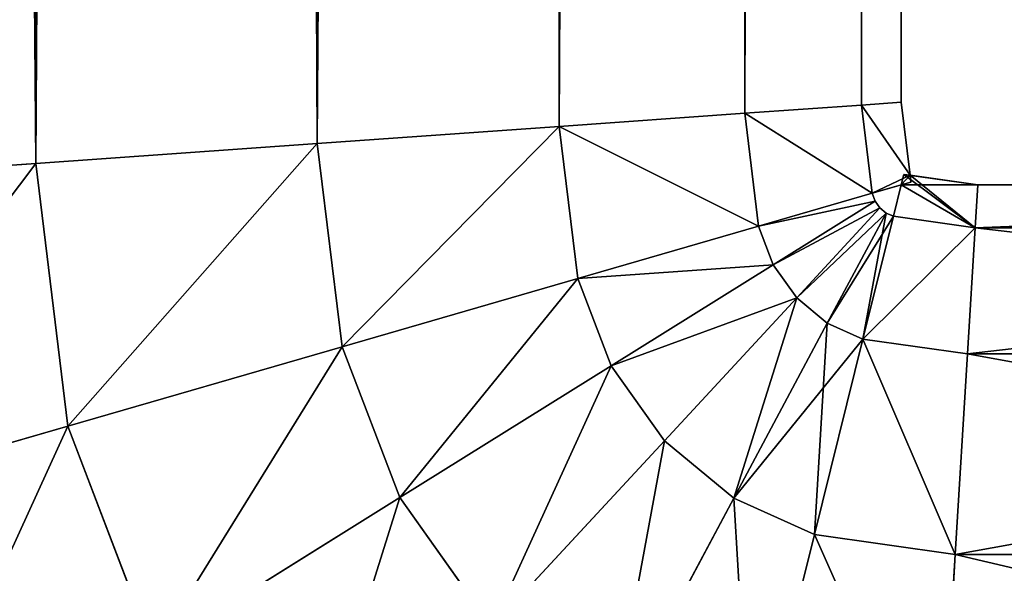
# Model space of a CAD drawing. Extents: x 233234 to 251234, y -20403 to -4403.
# Drawn here: x 241816 to 241834, y -9505 to -9495 of the extents above; entities that cross this region are included whole.
import ezdxf

# ---------------------------------------------------------------- set-up
doc = ezdxf.new("R2010")
doc.units = 0
doc.layers.get('0').update_dxf_attribs({"color": 13, "linetype": 'CONTINUOUS'})

# ---------------------------------------------------------------- blocks, each defined once
blk = doc.blocks.new('GROUP_38')
for p, q in [((930.275, 66.675, 63.5), (929.844, 65.81, 56.926)), ((936.849, 66.675, 62.635), (935.133, 65.81, 56.23)), ((929.844, 65.81, 56.926), (67.106, 65.81, 56.926)), ((929.844, 65.81, 56.926), (929.443, 63.272, 50.8)), ((935.133, 65.81, 56.23), (929.844, 65.81, 56.926)), ((935.133, 65.81, 56.23), (933.534, 63.272, 50.261)), ((939.66, 65.81, 54.355), (935.133, 65.81, 56.23)), ((939.66, 65.81, 54.355), (936.57, 63.272, 49.004)), ((929.443, 63.272, 50.8), (67.507, 63.272, 50.8)), ((929.443, 63.272, 50.8), (929.098, 59.236, 45.539)), ((933.534, 63.272, 50.261), (929.443, 63.272, 50.8)), ((933.534, 63.272, 50.261), (932.16, 59.236, 45.136)), ((936.57, 63.272, 49.004), (933.534, 63.272, 50.261)), ((936.57, 63.272, 49.004), (933.917, 59.236, 44.409)), ((939.178, 63.272, 47.003), (935.426, 59.236, 43.251)), ((939.178, 63.272, 47.003), (936.57, 63.272, 49.004)), ((941.179, 63.272, 44.395), (936.584, 59.236, 41.742)), ((942.436, 63.272, 41.359), (937.311, 59.236, 39.985)), ((942.975, 63.272, 37.268), (937.714, 59.236, 36.923)), ((67.852, 59.236, 45.539), (929.098, 59.236, 45.539)), ((929.098, 59.236, 45.539), (928.833, 53.975, 41.503)), ((929.098, 59.236, 45.539), (932.16, 59.236, 45.136)), ((932.16, 59.236, 45.136), (931.107, 53.975, 41.204)), ((933.917, 59.236, 44.409), (931.882, 53.975, 40.883)), ((932.16, 59.236, 45.136), (933.917, 59.236, 44.409)), ((935.426, 59.236, 43.251), (932.547, 53.975, 40.372)), ((936.584, 59.236, 41.742), (933.058, 53.975, 39.707)), ((937.311, 59.236, 39.985), (933.379, 53.975, 38.932)), ((937.714, 59.236, 36.923), (933.678, 53.975, 36.658)), ((933.917, 59.236, 44.409), (935.426, 59.236, 43.251)), ((935.426, 59.236, 43.251), (936.584, 59.236, 41.742)), ((936.584, 59.236, 41.742), (937.311, 59.236, 39.985)), ((937.311, 59.236, 39.985), (937.714, 59.236, 36.923)), ((937.714, 59.236, 36.923), (937.714, 59.236, 12.7)), ((928.833, 53.975, 41.503), (68.117, 53.975, 41.503)), ((928.833, 53.975, 41.503), (928.667, 47.849, 38.965)), ((931.107, 53.975, 41.204), (928.833, 53.975, 41.503)), ((931.107, 53.975, 41.204), (930.444, 47.849, 38.731)), ((931.882, 53.975, 40.883), (930.602, 47.849, 38.666)), ((932.547, 53.975, 40.372), (930.737, 47.849, 38.562)), ((933.058, 53.975, 39.707), (930.841, 47.849, 38.427)), ((933.379, 53.975, 38.932), (930.906, 47.849, 38.269)), ((931.882, 53.975, 40.883), (931.107, 53.975, 41.204)), ((933.678, 53.975, 36.658), (931.14, 47.849, 36.492)), ((932.547, 53.975, 40.372), (931.882, 53.975, 40.883)), ((933.058, 53.975, 39.707), (932.547, 53.975, 40.372)), ((933.379, 53.975, 38.932), (933.058, 53.975, 39.707)), ((933.678, 53.975, 36.658), (933.379, 53.975, 38.932)), ((933.678, 53.975, 12.7), (933.678, 53.975, 36.658)), ((928.667, 47.849, 38.965), (68.283, 47.849, 38.965)), ((928.667, 47.849, 38.965), (928.61, 41.275, 38.1)), ((930.444, 47.849, 38.731), (928.667, 47.849, 38.965)), ((931.14, 47.849, 36.492), (930.275, 41.275, 36.435)), ((930.906, 47.849, 38.269), (930.275, 42.926, 38.1)), ((930.275, 42.926, 38.1), (930.444, 47.849, 38.731)), ((930.444, 47.849, 38.731), (930.602, 47.849, 38.666)), ((930.602, 47.849, 38.666), (930.737, 47.849, 38.562)), ((930.737, 47.849, 38.562), (930.841, 47.849, 38.427)), ((930.841, 47.849, 38.427), (930.906, 47.849, 38.269)), ((931.14, 47.849, 36.492), (930.906, 47.849, 38.269)), ((931.14, 47.849, 12.7), (931.14, 47.849, 36.492)), ((930.275, 42.926, 38.1), (930.063, 41.275, 38.043)), ((930.218, 41.275, 37.888), (930.275, 42.926, 38.1)), ((928.61, 41.275, 38.1), (68.34, 41.275, 38.1)), ((928.61, 41.275, 38.1), (928.667, 34.701, 38.965)), ((930.081, 41.275, 37.906), (928.61, 41.275, 38.1)), ((930.063, 41.275, 38.043), (930.275, 39.624, 38.1)), ((930.081, 41.275, 37.906), (930.063, 41.275, 38.043)), ((930.275, 41.275, 36.435), (930.081, 41.275, 37.906)), ((930.218, 41.275, 37.888), (930.081, 41.275, 37.906)), ((930.275, 39.624, 38.1), (930.218, 41.275, 37.888)), ((930.275, 41.275, 12.7), (930.275, 41.275, 36.435)), ((930.275, 41.275, 36.435), (931.14, 34.701, 36.492)), ((930.275, 39.624, 38.1), (930.906, 34.701, 38.269)), ((930.444, 34.701, 38.731), (930.275, 39.624, 38.1)), ((928.667, 34.701, 38.965), (68.283, 34.701, 38.965)), ((928.667, 34.701, 38.965), (928.833, 28.575, 41.503)), ((930.444, 34.701, 38.731), (928.667, 34.701, 38.965)), ((930.602, 34.701, 38.666), (930.444, 34.701, 38.731)), ((930.444, 34.701, 38.731), (931.107, 28.575, 41.204)), ((930.737, 34.701, 38.562), (930.602, 34.701, 38.666)), ((930.602, 34.701, 38.666), (931.882, 28.575, 40.883)), ((930.841, 34.701, 38.427), (930.737, 34.701, 38.562)), ((930.737, 34.701, 38.562), (932.547, 28.575, 40.372)), ((930.841, 34.701, 38.427), (933.058, 28.575, 39.707)), ((930.906, 34.701, 38.269), (930.841, 34.701, 38.427)), ((931.14, 34.701, 36.492), (930.906, 34.701, 38.269)), ((930.906, 34.701, 38.269), (933.379, 28.575, 38.932)), ((931.14, 34.701, 12.7), (931.14, 34.701, 36.492)), ((931.14, 34.701, 36.492), (933.678, 28.575, 36.658)), ((928.833, 28.575, 41.503), (68.117, 28.575, 41.503)), ((931.107, 28.575, 41.204), (928.833, 28.575, 41.503)), ((928.833, 28.575, 41.503), (929.098, 23.314, 45.539)), ((931.882, 28.575, 40.883), (931.107, 28.575, 41.204)), ((931.107, 28.575, 41.204), (932.16, 23.314, 45.136)), ((931.882, 28.575, 40.883), (933.917, 23.314, 44.409)), ((932.547, 28.575, 40.372), (931.882, 28.575, 40.883)), ((933.058, 28.575, 39.707), (932.547, 28.575, 40.372)), ((932.547, 28.575, 40.372), (935.426, 23.314, 43.251)), ((933.058, 28.575, 39.707), (936.584, 23.314, 41.742)), ((933.379, 28.575, 38.932), (933.058, 28.575, 39.707)), ((933.678, 28.575, 36.658), (933.379, 28.575, 38.932)), ((933.379, 28.575, 38.932), (937.311, 23.314, 39.985)), ((933.678, 28.575, 12.7), (933.678, 28.575, 36.658)), ((933.678, 28.575, 36.658), (937.714, 23.314, 36.923)), ((929.098, 23.314, 45.539), (67.852, 23.314, 45.539)), ((932.16, 23.314, 45.136), (929.098, 23.314, 45.539)), ((929.098, 23.314, 45.539), (929.443, 19.278, 50.8)), ((933.917, 23.314, 44.409), (932.16, 23.314, 45.136)), ((932.16, 23.314, 45.136), (933.534, 19.278, 50.261)), ((933.917, 23.314, 44.409), (936.57, 19.278, 49.004)), ((935.426, 23.314, 43.251), (933.917, 23.314, 44.409)), ((936.584, 23.314, 41.742), (935.426, 23.314, 43.251)), ((935.426, 23.314, 43.251), (939.178, 19.278, 47.003)), ((936.584, 23.314, 41.742), (941.179, 19.278, 44.395)), ((937.311, 23.314, 39.985), (936.584, 23.314, 41.742)), ((937.714, 23.314, 36.923), (937.311, 23.314, 39.985)), ((937.311, 23.314, 39.985), (942.436, 19.278, 41.359)), ((937.714, 23.314, 12.7), (937.714, 23.314, 36.923)), ((937.714, 23.314, 36.923), (942.975, 19.278, 37.268)), ((929.443, 19.278, 50.8), (67.507, 19.278, 50.8)), ((929.443, 19.278, 50.8), (929.844, 16.74, 56.926)), ((933.534, 19.278, 50.261), (929.443, 19.278, 50.8)), ((936.57, 19.278, 49.004), (933.534, 19.278, 50.261)), ((933.534, 19.278, 50.261), (935.133, 16.74, 56.23)), ((936.57, 19.278, 49.004), (939.66, 16.74, 54.355)), ((939.178, 19.278, 47.003), (936.57, 19.278, 49.004)), ((929.844, 16.74, 56.926), (67.106, 16.74, 56.926)), ((935.133, 16.74, 56.23), (929.844, 16.74, 56.926)), ((929.844, 16.74, 56.926), (930.275, 15.875, 63.5)), ((939.66, 16.74, 54.355), (935.133, 16.74, 56.23)), ((935.133, 16.74, 56.23), (936.849, 15.875, 62.635))]:
    blk.add_line(p, q)
at = {"extrusion": (4.36106e-28, 1, 0)}
blk.add_arc((-930.275, 38.1, 41.275), 25.4, 90, 180, dxfattribs=at)
mesh = blk.add_polyface()
corners = [(929.844, 65.81, 56.926), (66.675, 66.675, 63.5), (67.106, 65.81, 56.926), (930.275, 66.675, 63.5)]
mesh.append_faces([[corners[k] for k in face] for face in [(0, 1, 2), (1, 0, 3)]], dxfattribs={"vtx0": -1})
mesh = blk.add_polyface()
corners = [(936.849, 66.675, 62.635), (929.844, 65.81, 56.926), (935.133, 65.81, 56.23), (930.275, 66.675, 63.5)]
mesh.append_faces([[corners[k] for k in face] for face in [(0, 1, 2), (1, 0, 3)]], dxfattribs={"vtx0": -1})
mesh = blk.add_polyface()
corners = [(942.975, 66.675, 60.097), (935.133, 65.81, 56.23), (939.66, 65.81, 54.355), (936.849, 66.675, 62.635)]
mesh.append_faces([[corners[k] for k in face] for face in [(0, 1, 2), (1, 0, 3)]], dxfattribs={"vtx0": -1})
mesh = blk.add_polyface()
corners = [(929.844, 65.81, 56.926), (67.507, 63.272, 50.8), (929.443, 63.272, 50.8), (67.106, 65.81, 56.926)]
mesh.append_faces([[corners[k] for k in face] for face in [(0, 1, 2), (1, 0, 3)]], dxfattribs={"vtx0": -1})
mesh = blk.add_polyface()
corners = [(935.133, 65.81, 56.23), (929.443, 63.272, 50.8), (933.534, 63.272, 50.261), (929.844, 65.81, 56.926)]
mesh.append_faces([[corners[k] for k in face] for face in [(0, 1, 2), (1, 0, 3)]], dxfattribs={"vtx0": -1})
mesh = blk.add_polyface()
corners = [(939.66, 65.81, 54.355), (933.534, 63.272, 50.261), (936.57, 63.272, 49.004), (935.133, 65.81, 56.23)]
mesh.append_faces([[corners[k] for k in face] for face in [(0, 1, 2), (1, 0, 3)]], dxfattribs={"vtx0": -1})
mesh = blk.add_polyface()
corners = [(943.547, 65.81, 51.372), (936.57, 63.272, 49.004), (939.178, 63.272, 47.003), (939.66, 65.81, 54.355)]
mesh.append_faces([[corners[k] for k in face] for face in [(0, 1, 2), (1, 0, 3)]], dxfattribs={"vtx0": -1})
mesh = blk.add_polyface()
corners = [(929.443, 63.272, 50.8), (67.852, 59.236, 45.539), (929.098, 59.236, 45.539), (67.507, 63.272, 50.8)]
mesh.append_faces([[corners[k] for k in face] for face in [(0, 1, 2), (1, 0, 3)]], dxfattribs={"vtx0": -1})
mesh = blk.add_polyface()
corners = [(933.534, 63.272, 50.261), (929.098, 59.236, 45.539), (932.16, 59.236, 45.136), (929.443, 63.272, 50.8)]
mesh.append_faces([[corners[k] for k in face] for face in [(0, 1, 2), (1, 0, 3)]], dxfattribs={"vtx0": -1})
mesh = blk.add_polyface()
corners = [(936.57, 63.272, 49.004), (932.16, 59.236, 45.136), (933.917, 59.236, 44.409), (933.534, 63.272, 50.261)]
mesh.append_faces([[corners[k] for k in face] for face in [(0, 1, 2), (1, 0, 3)]], dxfattribs={"vtx0": -1})
mesh = blk.add_polyface()
corners = [(939.178, 63.272, 47.003), (933.917, 59.236, 44.409), (935.426, 59.236, 43.251), (936.57, 63.272, 49.004)]
mesh.append_faces([[corners[k] for k in face] for face in [(0, 1, 2), (1, 0, 3)]], dxfattribs={"vtx0": -1})
mesh = blk.add_polyface()
corners = [(941.179, 63.272, 44.395), (935.426, 59.236, 43.251), (936.584, 59.236, 41.742), (939.178, 63.272, 47.003)]
mesh.append_faces([[corners[k] for k in face] for face in [(0, 1, 2), (1, 0, 3)]], dxfattribs={"vtx0": -1})
mesh = blk.add_polyface()
corners = [(942.436, 63.272, 41.359), (936.584, 59.236, 41.742), (937.311, 59.236, 39.985), (941.179, 63.272, 44.395)]
mesh.append_faces([[corners[k] for k in face] for face in [(0, 1, 2), (1, 0, 3)]], dxfattribs={"vtx0": -1})
mesh = blk.add_polyface()
corners = [(942.975, 63.272, 37.268), (937.311, 59.236, 39.985), (937.714, 59.236, 36.923), (942.436, 63.272, 41.359)]
mesh.append_faces([[corners[k] for k in face] for face in [(0, 1, 2), (1, 0, 3)]], dxfattribs={"vtx0": -1})
mesh = blk.add_polyface()
corners = [(942.975, 63.272, 12.7), (937.714, 59.236, 36.923), (937.714, 59.236, 12.7), (942.975, 63.272, 37.268)]
mesh.append_faces([[corners[k] for k in face] for face in [(0, 1, 2), (1, 0, 3)]], dxfattribs={"vtx0": -1})
mesh = blk.add_polyface()
corners = [(68.117, 53.975, 41.503), (929.098, 59.236, 45.539), (67.852, 59.236, 45.539), (928.833, 53.975, 41.503)]
mesh.append_faces([[corners[k] for k in face] for face in [(0, 1, 2), (1, 0, 3)]], dxfattribs={"vtx0": -1})
mesh = blk.add_polyface()
corners = [(931.107, 53.975, 41.204), (929.098, 59.236, 45.539), (928.833, 53.975, 41.503), (932.16, 59.236, 45.136)]
mesh.append_faces([[corners[k] for k in face] for face in [(0, 1, 2), (1, 0, 3)]], dxfattribs={"vtx0": -1})
mesh = blk.add_polyface()
corners = [(931.882, 53.975, 40.883), (932.16, 59.236, 45.136), (931.107, 53.975, 41.204), (933.917, 59.236, 44.409)]
mesh.append_faces([[corners[k] for k in face] for face in [(0, 1, 2), (1, 0, 3)]], dxfattribs={"vtx0": -1})
mesh = blk.add_polyface()
corners = [(932.547, 53.975, 40.372), (933.917, 59.236, 44.409), (931.882, 53.975, 40.883), (935.426, 59.236, 43.251)]
mesh.append_faces([[corners[k] for k in face] for face in [(0, 1, 2), (1, 0, 3)]], dxfattribs={"vtx0": -1})
mesh = blk.add_polyface()
corners = [(936.584, 59.236, 41.742), (932.547, 53.975, 40.372), (933.058, 53.975, 39.707), (935.426, 59.236, 43.251)]
mesh.append_faces([[corners[k] for k in face] for face in [(0, 1, 2), (1, 0, 3)]], dxfattribs={"vtx0": -1})
mesh = blk.add_polyface()
corners = [(937.311, 59.236, 39.985), (933.058, 53.975, 39.707), (933.379, 53.975, 38.932), (936.584, 59.236, 41.742)]
mesh.append_faces([[corners[k] for k in face] for face in [(0, 1, 2), (1, 0, 3)]], dxfattribs={"vtx0": -1})
mesh = blk.add_polyface()
corners = [(937.714, 59.236, 36.923), (933.379, 53.975, 38.932), (933.678, 53.975, 36.658), (937.311, 59.236, 39.985)]
mesh.append_faces([[corners[k] for k in face] for face in [(0, 1, 2), (1, 0, 3)]], dxfattribs={"vtx0": -1})
mesh = blk.add_polyface()
corners = [(937.714, 59.236, 12.7), (933.678, 53.975, 36.658), (933.678, 53.975, 12.7), (937.714, 59.236, 36.923)]
mesh.append_faces([[corners[k] for k in face] for face in [(0, 1, 2), (1, 0, 3)]], dxfattribs={"vtx0": -1})
mesh = blk.add_polyface()
corners = [(68.283, 47.849, 38.965), (928.833, 53.975, 41.503), (68.117, 53.975, 41.503), (928.667, 47.849, 38.965)]
mesh.append_faces([[corners[k] for k in face] for face in [(0, 1, 2), (1, 0, 3)]], dxfattribs={"vtx0": -1})
mesh = blk.add_polyface()
corners = [(930.444, 47.849, 38.731), (928.833, 53.975, 41.503), (928.667, 47.849, 38.965), (931.107, 53.975, 41.204)]
mesh.append_faces([[corners[k] for k in face] for face in [(0, 1, 2), (1, 0, 3)]], dxfattribs={"vtx0": -1})
mesh = blk.add_polyface()
corners = [(930.602, 47.849, 38.666), (931.107, 53.975, 41.204), (930.444, 47.849, 38.731), (931.882, 53.975, 40.883)]
mesh.append_faces([[corners[k] for k in face] for face in [(0, 1, 2), (1, 0, 3)]], dxfattribs={"vtx0": -1})
mesh = blk.add_polyface()
corners = [(930.737, 47.849, 38.562), (931.882, 53.975, 40.883), (930.602, 47.849, 38.666), (932.547, 53.975, 40.372)]
mesh.append_faces([[corners[k] for k in face] for face in [(0, 1, 2), (1, 0, 3)]], dxfattribs={"vtx0": -1})
mesh = blk.add_polyface()
corners = [(930.841, 47.849, 38.427), (932.547, 53.975, 40.372), (930.737, 47.849, 38.562), (933.058, 53.975, 39.707)]
mesh.append_faces([[corners[k] for k in face] for face in [(0, 1, 2), (1, 0, 3)]], dxfattribs={"vtx0": -1})
mesh = blk.add_polyface()
corners = [(933.379, 53.975, 38.932), (930.841, 47.849, 38.427), (930.906, 47.849, 38.269), (933.058, 53.975, 39.707)]
mesh.append_faces([[corners[k] for k in face] for face in [(0, 1, 2), (1, 0, 3)]], dxfattribs={"vtx0": -1})
mesh = blk.add_polyface()
corners = [(931.14, 47.849, 36.492), (933.379, 53.975, 38.932), (930.906, 47.849, 38.269), (933.678, 53.975, 36.658)]
mesh.append_faces([[corners[k] for k in face] for face in [(0, 1, 2), (1, 0, 3)]], dxfattribs={"vtx0": -1})
mesh = blk.add_polyface()
corners = [(933.678, 53.975, 12.7), (931.14, 47.849, 36.492), (931.14, 47.849, 12.7), (933.678, 53.975, 36.658)]
mesh.append_faces([[corners[k] for k in face] for face in [(0, 1, 2), (1, 0, 3)]], dxfattribs={"vtx0": -1})
mesh = blk.add_polyface()
corners = [(68.34, 41.275, 38.1), (928.667, 47.849, 38.965), (68.283, 47.849, 38.965), (928.61, 41.275, 38.1)]
mesh.append_faces([[corners[k] for k in face] for face in [(0, 1, 2), (1, 0, 3)]], dxfattribs={"vtx0": -1})
mesh = blk.add_polyface()
corners = [(930.081, 41.275, 37.906), (928.667, 47.849, 38.965), (928.61, 41.275, 38.1), (930.444, 47.849, 38.731), (930.218, 41.275, 37.888), (930.275, 42.926, 38.1)]
mesh.append_faces([[corners[k] for k in face] for face in [(0, 1, 2), (3, 4, 5)]], dxfattribs={"vtx0": -1})
mesh.append_faces([[corners[k] for k in face] for face in [(1, 0, 3)]], dxfattribs={"vtx0": -1, "vtx1": -1})
mesh.append_faces([[corners[k] for k in face] for face in [(3, 0, 4)]], dxfattribs={"vtx0": -1, "vtx2": -1})
mesh = blk.add_polyface()
corners = [(931.14, 47.849, 36.492), (930.081, 41.275, 37.906), (930.275, 41.275, 36.435), (930.063, 41.275, 38.043), (930.275, 42.926, 38.1), (930.906, 47.849, 38.269)]
mesh.append_faces([[corners[k] for k in face] for face in [(0, 1, 2), (4, 0, 5)]], dxfattribs={"vtx0": -1})
mesh.append_faces([[corners[k] for k in face] for face in [(1, 0, 3), (3, 0, 4)]], dxfattribs={"vtx0": -1, "vtx1": -1})
mesh = blk.add_polyface()
corners = [(930.275, 41.275, 12.7), (931.14, 47.849, 36.492), (930.275, 41.275, 36.435), (931.14, 47.849, 12.7)]
mesh.append_faces([[corners[k] for k in face] for face in [(0, 1, 2), (1, 0, 3)]], dxfattribs={"vtx0": -1})
mesh = blk.add_polyface()
corners = [(928.667, 34.701, 38.965), (68.34, 41.275, 38.1), (68.283, 34.701, 38.965), (928.61, 41.275, 38.1)]
mesh.append_faces([[corners[k] for k in face] for face in [(0, 1, 2), (1, 0, 3)]], dxfattribs={"vtx0": -1})
mesh = blk.add_polyface()
corners = [(928.667, 34.701, 38.965), (930.081, 41.275, 37.906), (928.61, 41.275, 38.1), (930.444, 34.701, 38.731), (930.275, 39.624, 38.1), (930.218, 41.275, 37.888)]
mesh.append_faces([[corners[k] for k in face] for face in [(0, 1, 2), (1, 4, 5)]], dxfattribs={"vtx0": -1})
mesh.append_faces([[corners[k] for k in face] for face in [(1, 0, 3), (1, 3, 4)]], dxfattribs={"vtx0": -1, "vtx2": -1})
mesh = blk.add_polyface()
corners = [(931.14, 34.701, 36.492), (930.275, 39.624, 38.1), (930.906, 34.701, 38.269), (930.275, 41.275, 36.435), (930.063, 41.275, 38.043), (930.081, 41.275, 37.906)]
mesh.append_faces([[corners[k] for k in face] for face in [(0, 1, 2), (4, 3, 5)]], dxfattribs={"vtx0": -1})
mesh.append_faces([[corners[k] for k in face] for face in [(1, 3, 4)]], dxfattribs={"vtx0": -1, "vtx1": -1})
mesh.append_faces([[corners[k] for k in face] for face in [(1, 0, 3)]], dxfattribs={"vtx0": -1, "vtx2": -1})
mesh = blk.add_polyface()
corners = [(930.275, 41.275, 12.7), (931.14, 34.701, 36.492), (931.14, 34.701, 12.7), (930.275, 41.275, 36.435)]
mesh.append_faces([[corners[k] for k in face] for face in [(0, 1, 2), (1, 0, 3)]], dxfattribs={"vtx0": -1})
mesh = blk.add_polyface()
corners = [(928.833, 28.575, 41.503), (68.283, 34.701, 38.965), (68.117, 28.575, 41.503), (928.667, 34.701, 38.965)]
mesh.append_faces([[corners[k] for k in face] for face in [(0, 1, 2), (1, 0, 3)]], dxfattribs={"vtx0": -1})
mesh = blk.add_polyface()
corners = [(928.833, 28.575, 41.503), (930.444, 34.701, 38.731), (928.667, 34.701, 38.965), (931.107, 28.575, 41.204)]
mesh.append_faces([[corners[k] for k in face] for face in [(0, 1, 2), (1, 0, 3)]], dxfattribs={"vtx0": -1})
mesh = blk.add_polyface()
corners = [(931.107, 28.575, 41.204), (930.602, 34.701, 38.666), (930.444, 34.701, 38.731), (931.882, 28.575, 40.883)]
mesh.append_faces([[corners[k] for k in face] for face in [(0, 1, 2), (1, 0, 3)]], dxfattribs={"vtx0": -1})
mesh = blk.add_polyface()
corners = [(931.882, 28.575, 40.883), (930.737, 34.701, 38.562), (930.602, 34.701, 38.666), (932.547, 28.575, 40.372)]
mesh.append_faces([[corners[k] for k in face] for face in [(0, 1, 2), (1, 0, 3)]], dxfattribs={"vtx0": -1})
mesh = blk.add_polyface()
corners = [(930.841, 34.701, 38.427), (932.547, 28.575, 40.372), (933.058, 28.575, 39.707), (930.737, 34.701, 38.562)]
mesh.append_faces([[corners[k] for k in face] for face in [(0, 1, 2), (1, 0, 3)]], dxfattribs={"vtx0": -1})
mesh = blk.add_polyface()
corners = [(930.906, 34.701, 38.269), (933.058, 28.575, 39.707), (933.379, 28.575, 38.932), (930.841, 34.701, 38.427)]
mesh.append_faces([[corners[k] for k in face] for face in [(0, 1, 2), (1, 0, 3)]], dxfattribs={"vtx0": -1})
mesh = blk.add_polyface()
corners = [(931.14, 34.701, 36.492), (933.379, 28.575, 38.932), (933.678, 28.575, 36.658), (930.906, 34.701, 38.269)]
mesh.append_faces([[corners[k] for k in face] for face in [(0, 1, 2), (1, 0, 3)]], dxfattribs={"vtx0": -1})
mesh = blk.add_polyface()
corners = [(931.14, 34.701, 12.7), (933.678, 28.575, 36.658), (933.678, 28.575, 12.7), (931.14, 34.701, 36.492)]
mesh.append_faces([[corners[k] for k in face] for face in [(0, 1, 2), (1, 0, 3)]], dxfattribs={"vtx0": -1})
mesh = blk.add_polyface()
corners = [(929.098, 23.314, 45.539), (68.117, 28.575, 41.503), (67.852, 23.314, 45.539), (928.833, 28.575, 41.503)]
mesh.append_faces([[corners[k] for k in face] for face in [(0, 1, 2), (1, 0, 3)]], dxfattribs={"vtx0": -1})
mesh = blk.add_polyface()
corners = [(929.098, 23.314, 45.539), (931.107, 28.575, 41.204), (928.833, 28.575, 41.503), (932.16, 23.314, 45.136)]
mesh.append_faces([[corners[k] for k in face] for face in [(0, 1, 2), (1, 0, 3)]], dxfattribs={"vtx0": -1})
mesh = blk.add_polyface()
corners = [(932.16, 23.314, 45.136), (931.882, 28.575, 40.883), (931.107, 28.575, 41.204), (933.917, 23.314, 44.409)]
mesh.append_faces([[corners[k] for k in face] for face in [(0, 1, 2), (1, 0, 3)]], dxfattribs={"vtx0": -1})
mesh = blk.add_polyface()
corners = [(933.917, 23.314, 44.409), (932.547, 28.575, 40.372), (931.882, 28.575, 40.883), (935.426, 23.314, 43.251)]
mesh.append_faces([[corners[k] for k in face] for face in [(0, 1, 2), (1, 0, 3)]], dxfattribs={"vtx0": -1})
mesh = blk.add_polyface()
corners = [(936.584, 23.314, 41.742), (932.547, 28.575, 40.372), (935.426, 23.314, 43.251), (933.058, 28.575, 39.707)]
mesh.append_faces([[corners[k] for k in face] for face in [(0, 1, 2), (1, 0, 3)]], dxfattribs={"vtx0": -1})
mesh = blk.add_polyface()
corners = [(933.379, 28.575, 38.932), (936.584, 23.314, 41.742), (937.311, 23.314, 39.985), (933.058, 28.575, 39.707)]
mesh.append_faces([[corners[k] for k in face] for face in [(0, 1, 2), (1, 0, 3)]], dxfattribs={"vtx0": -1})
mesh = blk.add_polyface()
corners = [(937.714, 23.314, 36.923), (933.379, 28.575, 38.932), (937.311, 23.314, 39.985), (933.678, 28.575, 36.658)]
mesh.append_faces([[corners[k] for k in face] for face in [(0, 1, 2), (1, 0, 3)]], dxfattribs={"vtx0": -1})
mesh = blk.add_polyface()
corners = [(933.678, 28.575, 12.7), (937.714, 23.314, 36.923), (937.714, 23.314, 12.7), (933.678, 28.575, 36.658)]
mesh.append_faces([[corners[k] for k in face] for face in [(0, 1, 2), (1, 0, 3)]], dxfattribs={"vtx0": -1})
mesh = blk.add_polyface()
corners = [(67.852, 23.314, 45.539), (929.443, 19.278, 50.8), (929.098, 23.314, 45.539), (67.507, 19.278, 50.8)]
mesh.append_faces([[corners[k] for k in face] for face in [(0, 1, 2), (1, 0, 3)]], dxfattribs={"vtx0": -1})
mesh = blk.add_polyface()
corners = [(929.098, 23.314, 45.539), (933.534, 19.278, 50.261), (932.16, 23.314, 45.136), (929.443, 19.278, 50.8)]
mesh.append_faces([[corners[k] for k in face] for face in [(0, 1, 2), (1, 0, 3)]], dxfattribs={"vtx0": -1})
mesh = blk.add_polyface()
corners = [(932.16, 23.314, 45.136), (936.57, 19.278, 49.004), (933.917, 23.314, 44.409), (933.534, 19.278, 50.261)]
mesh.append_faces([[corners[k] for k in face] for face in [(0, 1, 2), (1, 0, 3)]], dxfattribs={"vtx0": -1})
mesh = blk.add_polyface()
corners = [(933.917, 23.314, 44.409), (939.178, 19.278, 47.003), (935.426, 23.314, 43.251), (936.57, 19.278, 49.004)]
mesh.append_faces([[corners[k] for k in face] for face in [(0, 1, 2), (1, 0, 3)]], dxfattribs={"vtx0": -1})
mesh = blk.add_polyface()
corners = [(935.426, 23.314, 43.251), (941.179, 19.278, 44.395), (936.584, 23.314, 41.742), (939.178, 19.278, 47.003)]
mesh.append_faces([[corners[k] for k in face] for face in [(0, 1, 2), (1, 0, 3)]], dxfattribs={"vtx0": -1})
mesh = blk.add_polyface()
corners = [(936.584, 23.314, 41.742), (942.436, 19.278, 41.359), (937.311, 23.314, 39.985), (941.179, 19.278, 44.395)]
mesh.append_faces([[corners[k] for k in face] for face in [(0, 1, 2), (1, 0, 3)]], dxfattribs={"vtx0": -1})
mesh = blk.add_polyface()
corners = [(937.311, 23.314, 39.985), (942.975, 19.278, 37.268), (937.714, 23.314, 36.923), (942.436, 19.278, 41.359)]
mesh.append_faces([[corners[k] for k in face] for face in [(0, 1, 2), (1, 0, 3)]], dxfattribs={"vtx0": -1})
mesh = blk.add_polyface()
corners = [(937.714, 23.314, 36.923), (942.975, 19.278, 12.7), (937.714, 23.314, 12.7), (942.975, 19.278, 37.268)]
mesh.append_faces([[corners[k] for k in face] for face in [(0, 1, 2), (1, 0, 3)]], dxfattribs={"vtx0": -1})
mesh = blk.add_polyface()
corners = [(67.106, 16.74, 56.926), (929.443, 19.278, 50.8), (67.507, 19.278, 50.8), (929.844, 16.74, 56.926)]
mesh.append_faces([[corners[k] for k in face] for face in [(0, 1, 2), (1, 0, 3)]], dxfattribs={"vtx0": -1})
mesh = blk.add_polyface()
corners = [(929.443, 19.278, 50.8), (935.133, 16.74, 56.23), (933.534, 19.278, 50.261), (929.844, 16.74, 56.926)]
mesh.append_faces([[corners[k] for k in face] for face in [(0, 1, 2), (1, 0, 3)]], dxfattribs={"vtx0": -1})
mesh = blk.add_polyface()
corners = [(933.534, 19.278, 50.261), (939.66, 16.74, 54.355), (936.57, 19.278, 49.004), (935.133, 16.74, 56.23)]
mesh.append_faces([[corners[k] for k in face] for face in [(0, 1, 2), (1, 0, 3)]], dxfattribs={"vtx0": -1})
mesh = blk.add_polyface()
corners = [(936.57, 19.278, 49.004), (943.547, 16.74, 51.372), (939.178, 19.278, 47.003), (939.66, 16.74, 54.355)]
mesh.append_faces([[corners[k] for k in face] for face in [(0, 1, 2), (1, 0, 3)]], dxfattribs={"vtx0": -1})
mesh = blk.add_polyface()
corners = [(66.675, 15.875, 63.5), (929.844, 16.74, 56.926), (67.106, 16.74, 56.926), (930.275, 15.875, 63.5)]
mesh.append_faces([[corners[k] for k in face] for face in [(0, 1, 2), (1, 0, 3)]], dxfattribs={"vtx0": -1})
mesh = blk.add_polyface()
corners = [(929.844, 16.74, 56.926), (936.849, 15.875, 62.635), (935.133, 16.74, 56.23), (930.275, 15.875, 63.5)]
mesh.append_faces([[corners[k] for k in face] for face in [(0, 1, 2), (1, 0, 3)]], dxfattribs={"vtx0": -1})
mesh = blk.add_polyface()
corners = [(935.133, 16.74, 56.23), (942.975, 15.875, 60.097), (939.66, 16.74, 54.355), (936.849, 15.875, 62.635)]
mesh.append_faces([[corners[k] for k in face] for face in [(0, 1, 2), (1, 0, 3)]], dxfattribs={"vtx0": -1})

msp = doc.modelspace()

# ---------------------------------------------------------------- block references
at = {"color": 28, "extrusion": (1, -1.91038e-12, -3.38256e-13), "xscale": 0.8974614620956625, "yscale": 0.7319250334452571, "zscale": -0.8304637245827989, "rotation": 179.9999999999999}
msp.add_blockref('GROUP_38', (-8663.177, 1817.052, 241863.735), dxfattribs=at)

# ---------------------------------------------------------------- meshes
mesh = msp.add_polyface()
corners = [(242263.735, -14928.711), (243313.735, -16026.814), (242263.735, -16026.814), (244703.735, -14928.711), (243313.735, -16426.814), (239763.735, -12331.53), (241863.735, -13426.814), (241863.735, -16026.814), (241863.735, -12331.53), (241863.735, -14928.711), (241863.735, -13708.711), (241914.53, -13426.814), (242263.735, -12331.53), (242263.735, -13426.814), (242323.768, -13426.814), (241863.735, -13830.608), (244364.915, -11230.608), (242263.735, -11230.608), (243504.074, -13426.814), (244364.915, -12256.997), (244364.915, -11386.848), (244763.735, -11386.848), (244763.735, -12331.53), (244763.735, -12256.997), (242263.735, -9610.608), (244364.915, -10830.608), (242263.735, -10830.608), (242263.735, -8390.608), (242263.735, -8230.608), (242323.768, -8230.608), (244364.915, -9330.608), (244763.735, -8230.608), (244763.735, -9330.608), (244364.915, -12331.53), (244703.735, -13426.814), (244758.786, -12331.53), (244757.529, -13426.814), (245977.529, -13426.814), (244763.735, -11230.608), (247203.735, -11230.608), (246063.735, -13426.814), (246063.735, -13830.608), (247363.735, -13411.37), (247363.735, -13830.608), (247363.735, -11230.608), (247363.735, -11386.848), (247763.735, -11386.848), (247763.735, -13426.814), (247763.735, -13411.37), (247763.735, -10830.608), (247763.735, -11230.608), (233234.359, -4403.137), (239363.735, -10330.608), (233234.359, -20403.137), (241863.735, -7830.608), (251234.359, -4403.137), (239363.735, -13426.814), (239363.735, -12331.53), (239423.735, -10330.608), (240643.735, -10330.608), (241863.735, -10330.608), (241863.735, -10270.608), (241863.735, -9050.608), (242263.735, -7830.608), (242323.768, -7830.608), (243462.153, -7830.608), (244763.735, -7830.608), (247203.735, -10830.608), (241863.735, -16426.814), (251234.359, -20403.137), (239496.061, -13426.814), (239763.735, -13426.814), (244757.529, -14928.711), (244763.735, -14928.711), (244763.735, -13830.608), (245983.735, -13830.608), (247763.735, -13830.608), (244763.735, -10830.608), (239363.735, -10830.608)]
mesh.append_faces([[corners[k] for k in face] for face in [(0, 1, 2), (16, 12, 17), (19, 16, 20), (21, 22, 23), (24, 25, 26), (42, 44, 45), (46, 47, 48), (49, 46, 50), (61, 54, 62), (32, 67, 77)]], dxfattribs={"vtx0": -1})
mesh.append_faces([[corners[k] for k in face] for face in [(1, 3, 4), (7, 6, 9), (6, 8, 11), (11, 12, 13), (13, 12, 14), (14, 16, 18), (25, 29, 30), (30, 31, 32), (18, 33, 34), (33, 18, 19), (34, 35, 36), (36, 35, 37), (37, 39, 40), (40, 39, 41), (51, 52, 53), (56, 52, 57), (52, 54, 58), (58, 54, 59), (59, 54, 60), (60, 54, 61), (54, 55, 63), (63, 55, 64), (64, 55, 65), (65, 55, 66), (67, 55, 49), (53, 68, 69), (68, 5, 7), (69, 49, 55)]], dxfattribs={"vtx0": -1, "vtx1": -1})
mesh.append_faces([[corners[k] for k in face] for face in [(5, 6, 7), (12, 16, 14), (18, 16, 19), (37, 22, 21), (52, 51, 54), (53, 52, 56), (66, 55, 67), (68, 53, 56), (69, 4, 3), (69, 41, 43), (43, 41, 39), (69, 47, 46), (69, 46, 49), (67, 32, 31)]], dxfattribs={"vtx0": -1, "vtx1": -1, "vtx2": -1})
mesh.append_faces([[corners[k] for k in face] for face in [(1, 0, 3), (6, 5, 8), (9, 6, 10), (11, 8, 12), (25, 24, 27), (25, 27, 28), (25, 28, 29), (30, 29, 31), (34, 33, 35), (37, 35, 22), (37, 21, 38), (37, 38, 39), (39, 42, 43), (42, 39, 44), (54, 51, 55), (68, 56, 70), (68, 70, 71), (68, 71, 5), (69, 68, 4), (69, 3, 72), (69, 72, 73), (69, 73, 74), (69, 74, 75), (69, 75, 41), (69, 43, 76), (69, 76, 47), (67, 31, 66)]], dxfattribs={"vtx0": -1, "vtx2": -1})
mesh.append_faces([[corners[k] for k in face] for face in [(15, 9, 10), (78, 57, 52)]], dxfattribs={"vtx1": -1})
at = {"color": 28}
mesh = msp.add_polyface(dxfattribs=at)
corners = [(241863.735, -7830.608), (242263.735, -8390.608), (242263.735, -10830.608), (242263.735, -7830.608), (242263.735, -9610.608), (242263.735, -8230.608), (242323.768, -8230.608), (242323.768, -7830.608), (239363.735, -12331.53), (239496.061, -13426.814), (239363.735, -13426.814), (239363.735, -10830.608), (239763.735, -12331.53), (241863.735, -10830.608), (239763.735, -13426.814), (241863.735, -12331.53), (241863.735, -11230.608), (242263.735, -11230.608), (241863.735, -10330.608), (241863.735, -10270.608), (241863.735, -9050.608)]
mesh.append_faces([[corners[k] for k in face] for face in [(2, 1, 4), (6, 3, 7), (8, 9, 10), (9, 12, 14)]], dxfattribs={"vtx0": -1, "color": 28})
mesh.append_faces([[corners[k] for k in face] for face in [(1, 3, 5), (5, 3, 6), (12, 13, 15), (15, 13, 16), (16, 13, 17), (17, 0, 2)]], dxfattribs={"vtx0": -1, "vtx1": -1, "color": 28})
mesh.append_faces([[corners[k] for k in face] for face in [(0, 1, 2), (9, 11, 12)]], dxfattribs={"vtx0": -1, "vtx1": -1, "vtx2": -1, "color": 28})
mesh.append_faces([[corners[k] for k in face] for face in [(1, 0, 3), (9, 8, 11), (12, 11, 13), (17, 13, 18), (17, 18, 19), (17, 19, 20), (17, 20, 0)]], dxfattribs={"vtx0": -1, "vtx2": -1, "color": 28})

doc.saveas('drawing.dxf')
